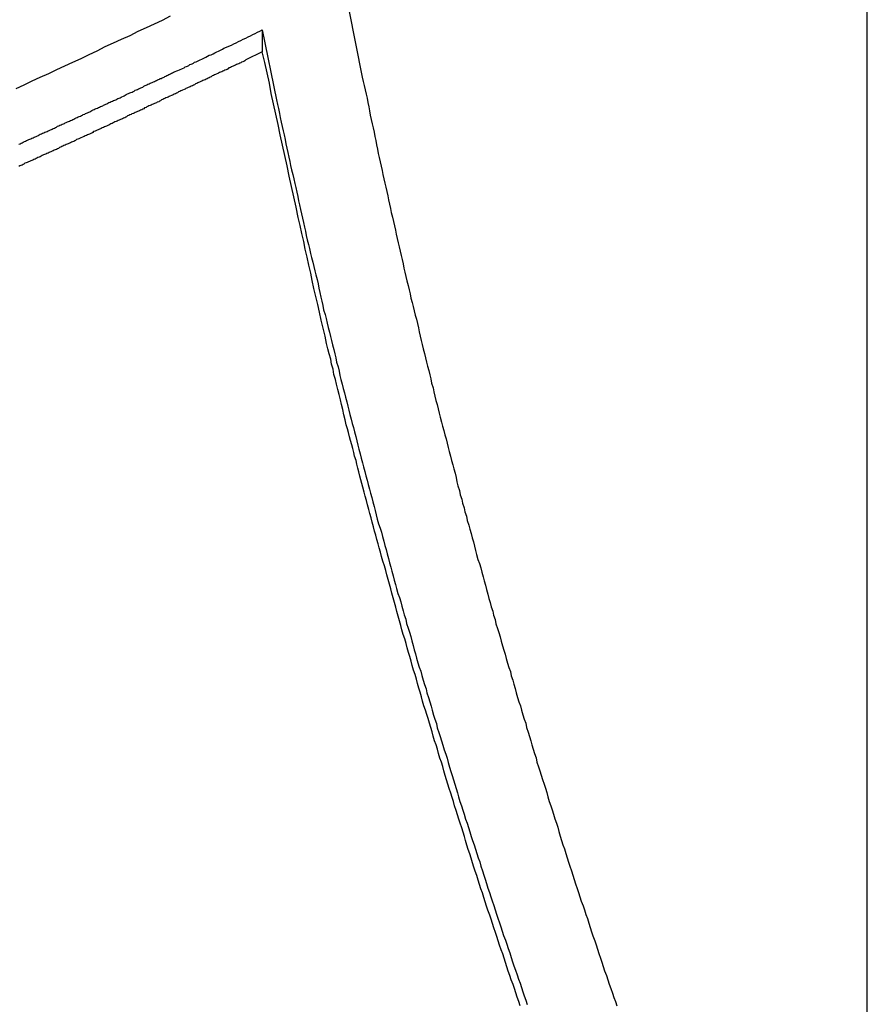
# Model space of a CAD drawing. Extents: x -48.6 to 48.6, y -32.5 to 32.5.
# Drawn here: x -14.1 to -13.6, y 4.4 to 5 of the extents above; entities that cross this region are included whole.
import ezdxf

# ---------------------------------------------------------------- set-up
doc = ezdxf.new("R2010")
doc.units = 0
doc.layers.get('0').update_dxf_attribs({"linetype": 'CONTINUOUS'})

msp = doc.modelspace()

# ---------------------------------------------------------------- linework, layer by layer
at = {"color": 0}
for points in [[(-13.5651, -23.245), (-13.5651, 32.4551)], [(-13.5651, -23.245), (-13.5651, 32.4551)], [(-13.5651, -23.245), (-13.5651, 32.4551)], [(-13.5651, -23.245), (-13.5651, 32.4551)], [(-13.5651, -23.245), (-13.5651, 32.4551)], [(-13.5651, -23.245), (-13.5651, 32.4551)], [(-13.5651, -23.245), (-13.5651, 32.4551)], [(-13.5651, -23.245), (-13.5651, 32.4551)], [(-13.5651, -23.245), (-13.5651, 32.4551)], [(-13.5651, -23.245), (-13.5651, 32.4551)], [(-13.5651, -23.245), (-13.5651, 32.4551)], [(-13.5651, -23.245), (-13.5651, 32.4551)], [(-13.5651, -23.245), (-13.5651, 32.4551)], [(-13.5651, -23.245), (-13.5651, 32.4551)], [(-13.5651, -23.245), (-13.5651, 32.4551)], [(-13.5651, -23.245), (-13.5651, 32.4551)], [(-13.5651, -23.245), (-13.5651, 32.4551)], [(-13.5651, -23.245), (-13.5651, 32.4551)], [(-13.5651, -23.245), (-13.5651, 32.4551)], [(-13.5651, -23.245), (-13.5651, 32.4551)], [(-13.5651, -23.245), (-13.5651, 32.4551)], [(-14.109, 4.9656), (-14.1039, 4.968), (-14.0987, 4.9704), (-14.0936, 4.9728), (-14.0882, 4.9752), (-14.0831, 4.9776), (-14.0779, 4.98), (-14.0728, 4.9824), (-14.0674, 4.9848), (-14.0623, 4.9872), (-14.0572, 4.9896), (-14.0521, 4.9923), (-14.0521, 4.9923), (-14.0467, 4.9947), (-14.0416, 4.9971), (-14.0362, 4.9995), (-14.0311, 5.0021), (-14.0257, 5.0045), (-14.0206, 5.0069), (-14.0155, 5.0093), (-14.0104, 5.012)], [(-13.8964, 5.0159), (-13.8878, 4.9728), (-13.8878, 4.9728), (-13.8872, 4.9701), (-13.8866, 4.9674), (-13.886, 4.9647), (-13.8854, 4.962), (-13.8848, 4.9593), (-13.8842, 4.9566), (-13.8836, 4.9539), (-13.8833, 4.9512), (-13.8827, 4.9485), (-13.8821, 4.9458), (-13.8815, 4.9431), (-13.8809, 4.9404), (-13.8803, 4.9377), (-13.8797, 4.935), (-13.8791, 4.9323), (-13.8788, 4.9296), (-13.8788, 4.9296), (-13.8782, 4.9268), (-13.8776, 4.9241), (-13.877, 4.9214), (-13.8764, 4.9187), (-13.8758, 4.916), (-13.8752, 4.9133), (-13.8746, 4.9106), (-13.874, 4.9079), (-13.8734, 4.9052), (-13.8728, 4.9025), (-13.8722, 4.8998), (-13.8716, 4.8971), (-13.871, 4.8944), (-13.8704, 4.8917), (-13.8698, 4.889), (-13.8693, 4.8863), (-13.8693, 4.8863), (-13.8685, 4.8833), (-13.8679, 4.8806), (-13.8673, 4.8779), (-13.8667, 4.8752), (-13.8661, 4.8725), (-13.8655, 4.8698), (-13.8649, 4.8671), (-13.8643, 4.8644), (-13.8636, 4.8617), (-13.863, 4.859), (-13.8624, 4.8563), (-13.8618, 4.8536), (-13.8612, 4.8509), (-13.8606, 4.8482), (-13.86, 4.8455), (-13.8594, 4.8428), (-13.8594, 4.8428), (-13.8585, 4.8398), (-13.8579, 4.8371), (-13.8573, 4.8344), (-13.8567, 4.8317), (-13.8559, 4.829), (-13.8553, 4.8263), (-13.8547, 4.8236), (-13.8541, 4.8209), (-13.8532, 4.8182), (-13.8526, 4.8155), (-13.852, 4.8128), (-13.8514, 4.8101), (-13.8508, 4.8074), (-13.8502, 4.8047), (-13.8496, 4.802), (-13.849, 4.7993), (-13.849, 4.7993), (-13.8481, 4.7963), (-13.8475, 4.7936), (-13.8468, 4.7909), (-13.8462, 4.7882), (-13.8453, 4.7855), (-13.8447, 4.7828), (-13.8441, 4.7801), (-13.8435, 4.7774), (-13.8426, 4.7745), (-13.842, 4.7718), (-13.8414, 4.7691), (-13.8408, 4.7664), (-13.8399, 4.7637), (-13.8393, 4.761), (-13.8387, 4.7583), (-13.8381, 4.7556), (-13.8381, 4.7556), (-13.8372, 4.7526), (-13.8366, 4.7499), (-13.8357, 4.7472), (-13.8351, 4.7445), (-13.8342, 4.7418), (-13.8336, 4.7391), (-13.833, 4.7364), (-13.8324, 4.7337), (-13.8315, 4.7307), (-13.8309, 4.728), (-13.83, 4.7253), (-13.8294, 4.7226), (-13.8285, 4.7199), (-13.8279, 4.7172), (-13.8273, 4.7145), (-13.8267, 4.7118), (-13.8267, 4.7118), (-13.8258, 4.7088), (-13.8252, 4.7061), (-13.8243, 4.7034), (-13.8237, 4.7007), (-13.8228, 4.6979), (-13.8222, 4.6952), (-13.8213, 4.6925), (-13.8207, 4.6898), (-13.8198, 4.6868), (-13.8192, 4.6841), (-13.8183, 4.6814), (-13.8177, 4.6787), (-13.8168, 4.676), (-13.8162, 4.6733), (-13.8154, 4.6706), (-13.8148, 4.6679), (-13.8148, 4.6679), (-13.8139, 4.6649), (-13.813, 4.6622), (-13.8121, 4.6595), (-13.8115, 4.6568), (-13.8106, 4.6538), (-13.81, 4.6511), (-13.8091, 4.6484), (-13.8085, 4.6457), (-13.8076, 4.6427), (-13.8069, 4.64), (-13.806, 4.6373), (-13.8054, 4.6346), (-13.8045, 4.6319), (-13.8039, 4.6292), (-13.803, 4.6265), (-13.8024, 4.6238), (-13.8024, 4.6238), (-13.8015, 4.6208), (-13.8006, 4.6181), (-13.7997, 4.6154), (-13.7991, 4.6127), (-13.7982, 4.6097), (-13.7974, 4.607), (-13.7965, 4.6043), (-13.7959, 4.6016), (-13.795, 4.5986), (-13.7941, 4.5959), (-13.7932, 4.5932), (-13.7926, 4.5905), (-13.7917, 4.5878), (-13.791, 4.5851), (-13.7901, 4.5824), (-13.7895, 4.5797), (-13.7895, 4.5797), (-13.7886, 4.5767), (-13.7877, 4.574), (-13.7868, 4.5713), (-13.7861, 4.5686), (-13.7852, 4.5656), (-13.7843, 4.5629), (-13.7834, 4.5602), (-13.7828, 4.5575), (-13.7819, 4.5545), (-13.781, 4.5518), (-13.7801, 4.5491), (-13.7795, 4.5464), (-13.7786, 4.5436), (-13.7777, 4.5409), (-13.7768, 4.5382), (-13.7762, 4.5355), (-13.7762, 4.5355), (-13.7753, 4.5325), (-13.7744, 4.5298), (-13.7735, 4.5271), (-13.7726, 4.5244), (-13.7717, 4.5214), (-13.7708, 4.5187), (-13.7699, 4.516), (-13.7692, 4.5133), (-13.7683, 4.5103), (-13.7674, 4.5076), (-13.7665, 4.5049), (-13.7656, 4.5022), (-13.7647, 4.4992), (-13.7638, 4.4965), (-13.7629, 4.4938), (-13.7623, 4.4911), (-13.7623, 4.4911), (-13.7614, 4.4881), (-13.7605, 4.4854), (-13.7596, 4.4827), (-13.7587, 4.48), (-13.7578, 4.477), (-13.7569, 4.4743), (-13.756, 4.4716), (-13.7551, 4.4689), (-13.7542, 4.4659), (-13.7533, 4.4632), (-13.7524, 4.4605), (-13.7515, 4.4578), (-13.7506, 4.4548), (-13.7497, 4.4521), (-13.7488, 4.4494), (-13.7479, 4.4467), (-13.7479, 4.4467), (-13.7467, 4.4437), (-13.7458, 4.441), (-13.7449, 4.4382), (-13.744, 4.4355), (-13.7431, 4.4325), (-13.7422, 4.4298), (-13.7413, 4.4271), (-13.7404, 4.4244), (-13.7393, 4.4214), (-13.7384, 4.4187), (-13.7375, 4.416), (-13.7366, 4.4133), (-13.7357, 4.4103), (-13.7348, 4.4076), (-13.7339, 4.4049), (-13.733, 4.4022), (-13.733, 4.4022), (-13.7318, 4.3992), (-13.7309, 4.3965), (-13.73, 4.3936), (-13.7291, 4.3909), (-13.7279, 4.3879), (-13.727, 4.3852), (-13.7261, 4.3825), (-13.7252, 4.3798)], [(-14.1073, 4.93), (-14.1064, 4.9303), (-14.1058, 4.9306), (-14.1052, 4.9309), (-14.1046, 4.9314), (-14.1046, 4.9314), (-14.1037, 4.9317), (-14.1031, 4.932), (-14.1023, 4.9323), (-14.1017, 4.9326), (-14.1008, 4.9329), (-14.1002, 4.9332), (-14.0996, 4.9335), (-14.099, 4.9338), (-14.0981, 4.9341), (-14.0975, 4.9344), (-14.0969, 4.9347), (-14.0963, 4.935), (-14.0954, 4.9353), (-14.0948, 4.9356), (-14.0942, 4.9359), (-14.0936, 4.9364), (-14.0936, 4.9364), (-14.0927, 4.9367), (-14.0921, 4.937), (-14.0913, 4.9373), (-14.0907, 4.9376), (-14.0898, 4.9379), (-14.0892, 4.9382), (-14.0886, 4.9385), (-14.088, 4.9388), (-14.0871, 4.9391), (-14.0865, 4.9394), (-14.0859, 4.9397), (-14.0853, 4.94), (-14.0844, 4.9403), (-14.0838, 4.9406), (-14.0832, 4.9409), (-14.0826, 4.9415), (-14.0826, 4.9415), (-14.0817, 4.9418), (-14.0811, 4.9421), (-14.0803, 4.9424), (-14.0797, 4.9427), (-14.0788, 4.943), (-14.0782, 4.9433), (-14.0776, 4.9436), (-14.077, 4.9439), (-14.0761, 4.9442), (-14.0755, 4.9445), (-14.0749, 4.9448), (-14.0743, 4.9451), (-14.0734, 4.9454), (-14.0728, 4.9457), (-14.0722, 4.946), (-14.0716, 4.9465), (-14.0716, 4.9465), (-14.0707, 4.9468), (-14.0701, 4.9471), (-14.0694, 4.9474), (-14.0688, 4.9477), (-14.0679, 4.948), (-14.0673, 4.9483), (-14.0667, 4.9486), (-14.0661, 4.9489), (-14.0652, 4.9492), (-14.0646, 4.9495), (-14.064, 4.9498), (-14.0634, 4.9501), (-14.0625, 4.9504), (-14.0619, 4.9507), (-14.0613, 4.951), (-14.0607, 4.9516), (-14.0607, 4.9516), (-14.0598, 4.9519), (-14.0592, 4.9522), (-14.0585, 4.9525), (-14.0579, 4.9528), (-14.057, 4.9531), (-14.0564, 4.9534), (-14.0558, 4.9537), (-14.0552, 4.954), (-14.0543, 4.9543), (-14.0537, 4.9546), (-14.0531, 4.9549), (-14.0525, 4.9552), (-14.0516, 4.9555), (-14.051, 4.9558), (-14.0504, 4.9561), (-14.0498, 4.9566), (-14.0498, 4.9566), (-14.0489, 4.9569), (-14.0483, 4.9572), (-14.0474, 4.9575), (-14.0468, 4.9578), (-14.0459, 4.9581), (-14.0453, 4.9584), (-14.0447, 4.9587), (-14.0441, 4.9591), (-14.0432, 4.9594), (-14.0426, 4.9597), (-14.042, 4.96), (-14.0414, 4.9603), (-14.0405, 4.9606), (-14.0399, 4.9609), (-14.0393, 4.9612), (-14.0387, 4.9618), (-14.0387, 4.9618), (-14.0378, 4.9621), (-14.0372, 4.9624), (-14.0363, 4.9627), (-14.0357, 4.963), (-14.0348, 4.9633), (-14.0342, 4.9636), (-14.0336, 4.9639), (-14.033, 4.9644), (-14.0321, 4.9647), (-14.0315, 4.965), (-14.0308, 4.9653), (-14.0302, 4.9656), (-14.0293, 4.9659), (-14.0287, 4.9662), (-14.0281, 4.9665), (-14.0275, 4.9671), (-14.0275, 4.9671), (-14.0266, 4.9674), (-14.026, 4.9677), (-14.0254, 4.968), (-14.0248, 4.9683), (-14.0239, 4.9686), (-14.0233, 4.9689), (-14.0227, 4.9692), (-14.0221, 4.9695), (-14.0212, 4.9698), (-14.0206, 4.9701), (-14.02, 4.9704), (-14.0194, 4.9707), (-14.0187, 4.971), (-14.0181, 4.9713), (-14.0175, 4.9716), (-14.0169, 4.972), (-14.0169, 4.972), (-14.0163, 4.972), (-14.0157, 4.9723), (-14.0151, 4.9726), (-14.0145, 4.9729), (-14.0139, 4.9732), (-14.0133, 4.9735), (-14.0127, 4.9738), (-14.0121, 4.9741), (-14.0115, 4.9744), (-14.0109, 4.9747), (-14.0103, 4.975), (-14.0097, 4.9753), (-14.0091, 4.9756), (-14.0085, 4.9759), (-14.0079, 4.9762), (-14.0073, 4.9765), (-14.0073, 4.9765), (-14.0064, 4.9768), (-14.0056, 4.9771), (-14.0047, 4.9774), (-14.0041, 4.9778), (-14.0032, 4.9781), (-14.0026, 4.9784), (-14.0017, 4.9787), (-14.0011, 4.9793), (-14.0002, 4.9796), (-13.9996, 4.9799), (-13.9987, 4.9802), (-13.9981, 4.9808), (-13.9972, 4.9811), (-13.9966, 4.9814), (-13.9957, 4.9817), (-13.9951, 4.9823), (-13.9951, 4.9823), (-13.9939, 4.9826), (-13.9927, 4.9832), (-13.9915, 4.9838), (-13.9903, 4.9844), (-13.9891, 4.985), (-13.9879, 4.9856), (-13.9867, 4.9862), (-13.9856, 4.9868), (-13.9844, 4.9871), (-13.9832, 4.9877), (-13.982, 4.9883), (-13.9808, 4.9889), (-13.9796, 4.9895), (-13.9784, 4.9901), (-13.9772, 4.9907), (-13.9763, 4.9913), (-13.9763, 4.9913), (-13.9745, 4.9919), (-13.973, 4.9926), (-13.9715, 4.9932), (-13.97, 4.9941), (-13.9685, 4.9947), (-13.967, 4.9956), (-13.9655, 4.9962), (-13.964, 4.9971), (-13.9622, 4.9977), (-13.9607, 4.9986), (-13.9592, 4.9992), (-13.9577, 5.0001), (-13.9562, 5.0007), (-13.9547, 5.0016), (-13.9532, 5.0022), (-13.9517, 5.0031)], [(-13.9517, 5.0031), (-13.9426, 4.9584), (-13.9426, 4.9584), (-13.942, 4.9554), (-13.9414, 4.9527), (-13.9408, 4.9497), (-13.9402, 4.947), (-13.9396, 4.944), (-13.939, 4.9413), (-13.9384, 4.9386), (-13.9378, 4.9359), (-13.9372, 4.9329), (-13.9366, 4.9302), (-13.936, 4.9274), (-13.9354, 4.9247), (-13.9348, 4.9217), (-13.9342, 4.919), (-13.9336, 4.9163), (-13.933, 4.9136), (-13.933, 4.9136), (-13.9321, 4.9106), (-13.9315, 4.9079), (-13.9309, 4.905), (-13.9303, 4.9023), (-13.9297, 4.8993), (-13.9291, 4.8966), (-13.9285, 4.8939), (-13.9279, 4.8912), (-13.9272, 4.8882), (-13.9266, 4.8855), (-13.926, 4.8828), (-13.9254, 4.8801), (-13.9248, 4.8771), (-13.9242, 4.8744), (-13.9236, 4.8717), (-13.923, 4.869), (-13.923, 4.869), (-13.9221, 4.866), (-13.9215, 4.8633), (-13.9209, 4.8603), (-13.9203, 4.8576), (-13.9194, 4.8546), (-13.9188, 4.8519), (-13.9182, 4.8492), (-13.9176, 4.8465), (-13.9167, 4.8435), (-13.9161, 4.8408), (-13.9155, 4.8381), (-13.9149, 4.8354), (-13.9143, 4.8324), (-13.9137, 4.8297), (-13.9131, 4.827), (-13.9125, 4.8243), (-13.9125, 4.8243), (-13.9116, 4.8213), (-13.911, 4.8186), (-13.9102, 4.8157), (-13.9096, 4.813), (-13.9087, 4.81), (-13.9081, 4.8073), (-13.9075, 4.8046), (-13.9069, 4.8019), (-13.906, 4.7989), (-13.9054, 4.7962), (-13.9048, 4.7935), (-13.9042, 4.7908), (-13.9033, 4.7878), (-13.9027, 4.7851), (-13.9021, 4.7824), (-13.9015, 4.7797), (-13.9015, 4.7797), (-13.9006, 4.7767), (-13.9, 4.774), (-13.8991, 4.7712), (-13.8985, 4.7685), (-13.8976, 4.7655), (-13.897, 4.7628), (-13.8964, 4.7601), (-13.8958, 4.7574), (-13.8949, 4.7544), (-13.8943, 4.7517), (-13.8934, 4.749), (-13.8928, 4.7463), (-13.8919, 4.7433), (-13.8913, 4.7406), (-13.8907, 4.7379), (-13.8901, 4.7352), (-13.8901, 4.7352), (-13.8892, 4.7322), (-13.8886, 4.7295), (-13.8877, 4.7266), (-13.8871, 4.7239), (-13.8862, 4.7209), (-13.8856, 4.7182), (-13.8847, 4.7155), (-13.8841, 4.7128), (-13.8832, 4.7098), (-13.8826, 4.7071), (-13.8817, 4.7044), (-13.8811, 4.7017), (-13.8802, 4.6987), (-13.8796, 4.696), (-13.8789, 4.6933), (-13.8783, 4.6906), (-13.8783, 4.6906), (-13.8774, 4.6876), (-13.8765, 4.6849), (-13.8756, 4.6822), (-13.875, 4.6795), (-13.8741, 4.6765), (-13.8735, 4.6738), (-13.8726, 4.6711), (-13.872, 4.6684), (-13.8711, 4.6654), (-13.8704, 4.6627), (-13.8695, 4.66), (-13.8689, 4.6573), (-13.868, 4.6543), (-13.8674, 4.6516), (-13.8665, 4.6489), (-13.8659, 4.6462), (-13.8659, 4.6462), (-13.865, 4.6432), (-13.8641, 4.6405), (-13.8632, 4.6378), (-13.8626, 4.6351), (-13.8617, 4.6321), (-13.861, 4.6294), (-13.8601, 4.6267), (-13.8595, 4.624), (-13.8586, 4.621), (-13.8577, 4.6183), (-13.8568, 4.6156), (-13.8562, 4.6129), (-13.8553, 4.6099), (-13.8547, 4.6072), (-13.8538, 4.6045), (-13.8532, 4.6018), (-13.8532, 4.6018), (-13.8523, 4.5988), (-13.8514, 4.5961), (-13.8505, 4.5934), (-13.8498, 4.5907), (-13.8489, 4.5877), (-13.848, 4.585), (-13.8471, 4.5823), (-13.8465, 4.5796), (-13.8456, 4.5766), (-13.8447, 4.5739), (-13.8438, 4.5712), (-13.8432, 4.5685), (-13.8423, 4.5655), (-13.8414, 4.5628), (-13.8405, 4.5601), (-13.8399, 4.5574), (-13.8399, 4.5574), (-13.839, 4.5544), (-13.8381, 4.5517), (-13.8372, 4.549), (-13.8363, 4.5463), (-13.8354, 4.5433), (-13.8345, 4.5406), (-13.8336, 4.5379), (-13.833, 4.5352), (-13.8321, 4.5322), (-13.8312, 4.5295), (-13.8303, 4.5268), (-13.8296, 4.5241), (-13.8287, 4.5213), (-13.8278, 4.5186), (-13.8269, 4.5159), (-13.8263, 4.5132), (-13.8263, 4.5132), (-13.8254, 4.5102), (-13.8245, 4.5075), (-13.8236, 4.5048), (-13.8227, 4.5021), (-13.8218, 4.4991), (-13.8209, 4.4964), (-13.82, 4.4937), (-13.8191, 4.491), (-13.8182, 4.488), (-13.8173, 4.4853), (-13.8164, 4.4826), (-13.8155, 4.4799), (-13.8146, 4.4771), (-13.8137, 4.4744), (-13.8128, 4.4717), (-13.8121, 4.469), (-13.8121, 4.469), (-13.8111, 4.466), (-13.8102, 4.4633), (-13.8093, 4.4606), (-13.8084, 4.4579), (-13.8075, 4.4549), (-13.8066, 4.4522), (-13.8057, 4.4495), (-13.8048, 4.4468), (-13.8038, 4.4438), (-13.8029, 4.4411), (-13.802, 4.4384), (-13.8011, 4.4357), (-13.8002, 4.4329), (-13.7993, 4.4302), (-13.7984, 4.4275), (-13.7975, 4.4248), (-13.7975, 4.4248), (-13.7963, 4.4218), (-13.7954, 4.4191), (-13.7945, 4.4164), (-13.7936, 4.4137), (-13.7927, 4.4107), (-13.7918, 4.408), (-13.7909, 4.4053), (-13.79, 4.4026), (-13.7888, 4.3996), (-13.7879, 4.3969), (-13.787, 4.3942), (-13.7861, 4.3915), (-13.7852, 4.3888), (-13.7843, 4.3861), (-13.7834, 4.3834), (-13.7825, 4.3807)], [(-13.9517, 5.0031), (-13.9517, 5.0031)], [(-13.9517, 5.0031), (-13.9517, 4.989)], [(-13.9517, 5.0031), (-13.9517, 4.989)], [(-13.9517, 5.0031), (-13.9517, 4.989)], [(-13.9517, 5.0031), (-13.9517, 4.989)], [(-13.9517, 5.0031), (-13.9517, 4.989)], [(-13.9517, 5.0031), (-13.9517, 4.989)], [(-13.9517, 5.0031), (-13.9517, 4.989)], [(-13.9517, 5.0031), (-13.9517, 4.989)], [(-13.9517, 5.0031), (-13.9517, 4.989)], [(-13.9517, 5.0031), (-13.9517, 4.989)], [(-13.9517, 5.0031), (-13.9517, 4.989)], [(-13.9517, 5.0031), (-13.9517, 4.989)], [(-13.9517, 5.0031), (-13.9517, 4.989)], [(-13.9517, 5.0031), (-13.9517, 4.989)], [(-13.9517, 5.0031), (-13.9517, 4.989)], [(-13.9517, 5.0031), (-13.9517, 4.989)], [(-13.9517, 5.0031), (-13.9517, 4.989)], [(-13.9517, 5.0031), (-13.9517, 4.989)], [(-13.9517, 5.0031), (-13.9517, 4.989)], [(-13.9517, 5.0031), (-13.9517, 4.989)], [(-13.9517, 5.0031), (-13.9517, 4.989)], [(-13.9517, 4.989), (-13.9623, 4.9838), (-13.9623, 4.9838), (-13.9629, 4.9832), (-13.9635, 4.9829), (-13.9641, 4.9826), (-13.9649, 4.9823), (-13.9655, 4.982), (-13.9661, 4.9817), (-13.9667, 4.9814), (-13.9676, 4.9811), (-13.9682, 4.9808), (-13.9688, 4.9805), (-13.9694, 4.9802), (-13.9703, 4.9799), (-13.9709, 4.9796), (-13.9715, 4.9793), (-13.9721, 4.979), (-13.973, 4.9787), (-13.973, 4.9787), (-13.9736, 4.9781), (-13.9742, 4.9778), (-13.9748, 4.9775), (-13.9757, 4.9772), (-13.9763, 4.9769), (-13.9769, 4.9766), (-13.9775, 4.9763), (-13.9784, 4.976), (-13.979, 4.9757), (-13.9796, 4.9754), (-13.9802, 4.9751), (-13.9811, 4.9748), (-13.9817, 4.9745), (-13.9823, 4.9742), (-13.9829, 4.9739), (-13.9838, 4.9736), (-13.9838, 4.9736), (-13.9844, 4.973), (-13.985, 4.9727), (-13.9856, 4.9724), (-13.9864, 4.9721), (-13.987, 4.9718), (-13.9876, 4.9715), (-13.9882, 4.9712), (-13.9891, 4.9709), (-13.9897, 4.9706), (-13.9903, 4.9703), (-13.9909, 4.97), (-13.9918, 4.9697), (-13.9924, 4.9694), (-13.993, 4.9691), (-13.9936, 4.9688), (-13.9945, 4.9685), (-13.9945, 4.9685), (-13.9951, 4.9679), (-13.9957, 4.9676), (-13.9963, 4.9673), (-13.9972, 4.967), (-13.9978, 4.9667), (-13.9984, 4.9664), (-13.999, 4.9661), (-13.9999, 4.9658), (-14.0005, 4.9655), (-14.0011, 4.9652), (-14.0017, 4.9649), (-14.0026, 4.9646), (-14.0032, 4.9643), (-14.0038, 4.964), (-14.0044, 4.9637), (-14.0053, 4.9634), (-14.0053, 4.9634), (-14.0059, 4.9628), (-14.0065, 4.9625), (-14.0071, 4.9622), (-14.008, 4.9619), (-14.0086, 4.9616), (-14.0092, 4.9613), (-14.0098, 4.961), (-14.0107, 4.9607), (-14.0113, 4.9604), (-14.0119, 4.9601), (-14.0125, 4.9598), (-14.0134, 4.9595), (-14.014, 4.9592), (-14.0146, 4.9589), (-14.0152, 4.9586), (-14.0161, 4.9583), (-14.0161, 4.9583), (-14.0167, 4.9577), (-14.0173, 4.9574), (-14.0179, 4.9571), (-14.0188, 4.9568), (-14.0194, 4.9565), (-14.02, 4.9562), (-14.0206, 4.9559), (-14.0215, 4.9556), (-14.0221, 4.9553), (-14.0227, 4.955), (-14.0233, 4.9547), (-14.0242, 4.9544), (-14.0248, 4.9541), (-14.0254, 4.9538), (-14.026, 4.9535), (-14.0269, 4.9532), (-14.0269, 4.9532), (-14.0275, 4.9526), (-14.0281, 4.9523), (-14.0287, 4.952), (-14.0296, 4.9517), (-14.0302, 4.9514), (-14.0308, 4.9511), (-14.0314, 4.9508), (-14.0323, 4.9505), (-14.0329, 4.9502), (-14.0335, 4.9499), (-14.0341, 4.9496), (-14.035, 4.9493), (-14.0356, 4.949), (-14.0363, 4.9487), (-14.0369, 4.9484), (-14.0378, 4.9481), (-14.0378, 4.9481), (-14.0384, 4.9475), (-14.039, 4.9472), (-14.0396, 4.9469), (-14.0405, 4.9466), (-14.0411, 4.9463), (-14.0417, 4.946), (-14.0423, 4.9457), (-14.0432, 4.9454), (-14.0438, 4.9451), (-14.0444, 4.9448), (-14.045, 4.9445), (-14.0459, 4.9442), (-14.0465, 4.9439), (-14.0471, 4.9436), (-14.0477, 4.9433), (-14.0486, 4.943), (-14.0486, 4.943), (-14.0492, 4.9425), (-14.0498, 4.9422), (-14.0504, 4.9419), (-14.0513, 4.9416), (-14.0519, 4.9413), (-14.0525, 4.941), (-14.0531, 4.9407), (-14.054, 4.9404), (-14.0546, 4.9401), (-14.0552, 4.9398), (-14.0558, 4.9395), (-14.0567, 4.9392), (-14.0573, 4.9389), (-14.058, 4.9386), (-14.0586, 4.9383), (-14.0595, 4.938), (-14.0595, 4.938), (-14.0601, 4.9374), (-14.0607, 4.9371), (-14.0613, 4.9368), (-14.0622, 4.9365), (-14.0628, 4.9362), (-14.0634, 4.9359), (-14.064, 4.9356), (-14.0649, 4.9353), (-14.0655, 4.935), (-14.0661, 4.9347), (-14.0667, 4.9344), (-14.0676, 4.9341), (-14.0682, 4.9338), (-14.0689, 4.9335), (-14.0695, 4.9332), (-14.0704, 4.9329), (-14.0704, 4.9329), (-14.071, 4.9324), (-14.0716, 4.9321), (-14.0722, 4.9318), (-14.0731, 4.9315), (-14.0737, 4.9312), (-14.0743, 4.9309), (-14.0749, 4.9306), (-14.0758, 4.9303), (-14.0764, 4.93), (-14.077, 4.9297), (-14.0776, 4.9294), (-14.0785, 4.9291), (-14.0791, 4.9288), (-14.0799, 4.9285), (-14.0805, 4.9282), (-14.0814, 4.9279), (-14.0814, 4.9279), (-14.082, 4.9273), (-14.0826, 4.927), (-14.0832, 4.9267), (-14.0841, 4.9264), (-14.0847, 4.9261), (-14.0853, 4.9258), (-14.0859, 4.9255), (-14.0868, 4.9252), (-14.0874, 4.9249), (-14.088, 4.9246), (-14.0886, 4.9243), (-14.0895, 4.924), (-14.0901, 4.9237), (-14.0909, 4.9234), (-14.0915, 4.9231), (-14.0924, 4.9228), (-14.0924, 4.9228), (-14.093, 4.9223), (-14.0936, 4.922), (-14.0942, 4.9217), (-14.0951, 4.9214), (-14.0957, 4.9211), (-14.0963, 4.9208), (-14.0969, 4.9205), (-14.0978, 4.9202), (-14.0984, 4.9199), (-14.099, 4.9196), (-14.0996, 4.9193), (-14.1005, 4.919), (-14.1011, 4.9187), (-14.1019, 4.9184), (-14.1025, 4.9181), (-14.1034, 4.9178), (-14.1034, 4.9178), (-14.104, 4.9173), (-14.1046, 4.917), (-14.1052, 4.9167), (-14.1061, 4.9164), (-14.1067, 4.9161), (-14.1073, 4.9158)], [(-13.7869, 4.3798), (-13.7878, 4.3825), (-13.7888, 4.3854), (-13.7897, 4.3881), (-13.7906, 4.3908), (-13.7915, 4.3935), (-13.7927, 4.3965), (-13.7927, 4.3965), (-13.7936, 4.3992), (-13.7945, 4.4019), (-13.7954, 4.4046), (-13.7963, 4.4075), (-13.7972, 4.4102), (-13.7981, 4.4129), (-13.799, 4.4156), (-13.8001, 4.4186), (-13.801, 4.4213), (-13.8019, 4.424), (-13.8028, 4.4267), (-13.8037, 4.4297), (-13.8046, 4.4324), (-13.8055, 4.4351), (-13.8064, 4.4378), (-13.8075, 4.4408), (-13.8075, 4.4408), (-13.8084, 4.4435), (-13.8093, 4.4462), (-13.8102, 4.4489), (-13.8111, 4.4519), (-13.812, 4.4546), (-13.8129, 4.4573), (-13.8138, 4.46), (-13.8147, 4.463), (-13.8156, 4.4657), (-13.8165, 4.4684), (-13.8174, 4.4711), (-13.8183, 4.4741), (-13.8192, 4.4768), (-13.8201, 4.4796), (-13.821, 4.4823), (-13.8219, 4.4853), (-13.8219, 4.4853), (-13.8225, 4.488), (-13.8234, 4.4907), (-13.8243, 4.4934), (-13.8252, 4.4964), (-13.8261, 4.4991), (-13.827, 4.5018), (-13.8279, 4.5045), (-13.8288, 4.5075), (-13.8295, 4.5102), (-13.8304, 4.5129), (-13.8313, 4.5156), (-13.8322, 4.5186), (-13.8331, 4.5213), (-13.834, 4.5242), (-13.8349, 4.5269), (-13.8358, 4.5299), (-13.8358, 4.5299), (-13.8364, 4.5326), (-13.8373, 4.5353), (-13.8382, 4.538), (-13.8391, 4.541), (-13.8398, 4.5437), (-13.8407, 4.5464), (-13.8416, 4.5491), (-13.8425, 4.5521), (-13.8431, 4.5548), (-13.844, 4.5575), (-13.8449, 4.5602), (-13.8458, 4.5632), (-13.8466, 4.5659), (-13.8475, 4.5687), (-13.8484, 4.5714), (-13.8493, 4.5744), (-13.8493, 4.5744), (-13.8499, 4.5771), (-13.8508, 4.58), (-13.8517, 4.5827), (-13.8526, 4.5857), (-13.8532, 4.5884), (-13.8541, 4.5914), (-13.855, 4.5941), (-13.8559, 4.5971), (-13.8565, 4.5998), (-13.8574, 4.6028), (-13.8583, 4.6055), (-13.8592, 4.6085), (-13.8598, 4.6112), (-13.8607, 4.6142), (-13.8616, 4.6169), (-13.8625, 4.6199), (-13.8625, 4.6199), (-13.8631, 4.6226), (-13.864, 4.6256), (-13.8648, 4.6286), (-13.8657, 4.6316), (-13.8663, 4.6343), (-13.8672, 4.6373), (-13.8681, 4.6403), (-13.869, 4.6433), (-13.8696, 4.646), (-13.8705, 4.649), (-13.8713, 4.652), (-13.8722, 4.655), (-13.8728, 4.6578), (-13.8737, 4.6608), (-13.8746, 4.6638), (-13.8755, 4.6668), (-13.8755, 4.6668), (-13.8761, 4.6695), (-13.877, 4.6722), (-13.8776, 4.6749), (-13.8785, 4.6776), (-13.8791, 4.6803), (-13.88, 4.683), (-13.8806, 4.6857), (-13.8815, 4.6887), (-13.8821, 4.6914), (-13.883, 4.6941), (-13.8836, 4.6968), (-13.8845, 4.6998), (-13.8851, 4.7025), (-13.886, 4.7052), (-13.8866, 4.7079), (-13.8875, 4.7109), (-13.8875, 4.7109), (-13.8881, 4.7133), (-13.8887, 4.7157), (-13.8893, 4.7181), (-13.89, 4.7208), (-13.8906, 4.7232), (-13.8912, 4.7257), (-13.8918, 4.7281), (-13.8927, 4.7308), (-13.8933, 4.7332), (-13.8939, 4.7356), (-13.8945, 4.738), (-13.8954, 4.7407), (-13.896, 4.7431), (-13.8966, 4.7458), (-13.8972, 4.7482), (-13.8981, 4.7509), (-13.8981, 4.7509), (-13.8987, 4.7539), (-13.8996, 4.7572), (-13.9002, 4.7605), (-13.9011, 4.7638), (-13.9017, 4.7668), (-13.9026, 4.7701), (-13.9035, 4.7734), (-13.9044, 4.7767), (-13.905, 4.7797), (-13.9059, 4.783), (-13.9065, 4.7863), (-13.9074, 4.7896), (-13.908, 4.7928), (-13.9089, 4.7961), (-13.9098, 4.7994), (-13.9107, 4.8027), (-13.9107, 4.8027), (-13.9116, 4.8075), (-13.9128, 4.8126), (-13.914, 4.8177), (-13.9152, 4.8228), (-13.9163, 4.8276), (-13.9175, 4.8327), (-13.9187, 4.8378), (-13.9199, 4.8429), (-13.9208, 4.8477), (-13.922, 4.8528), (-13.9231, 4.8579), (-13.9243, 4.863), (-13.9252, 4.8679), (-13.9264, 4.873), (-13.9276, 4.8781), (-13.9288, 4.8832), (-13.9288, 4.8832), (-13.93, 4.8898), (-13.9315, 4.8964), (-13.933, 4.903), (-13.9345, 4.9096), (-13.9358, 4.9162), (-13.9373, 4.9228), (-13.9388, 4.9294), (-13.9403, 4.936), (-13.9415, 4.9426), (-13.943, 4.9492), (-13.9445, 4.9558), (-13.946, 4.9624), (-13.9472, 4.969), (-13.9487, 4.9756), (-13.9502, 4.9822), (-13.9517, 4.989)], [(-13.9517, 4.989), (-13.9517, 4.989)]]:
    msp.add_lwpolyline(points, dxfattribs=at)

doc.saveas('drawing.dxf')
